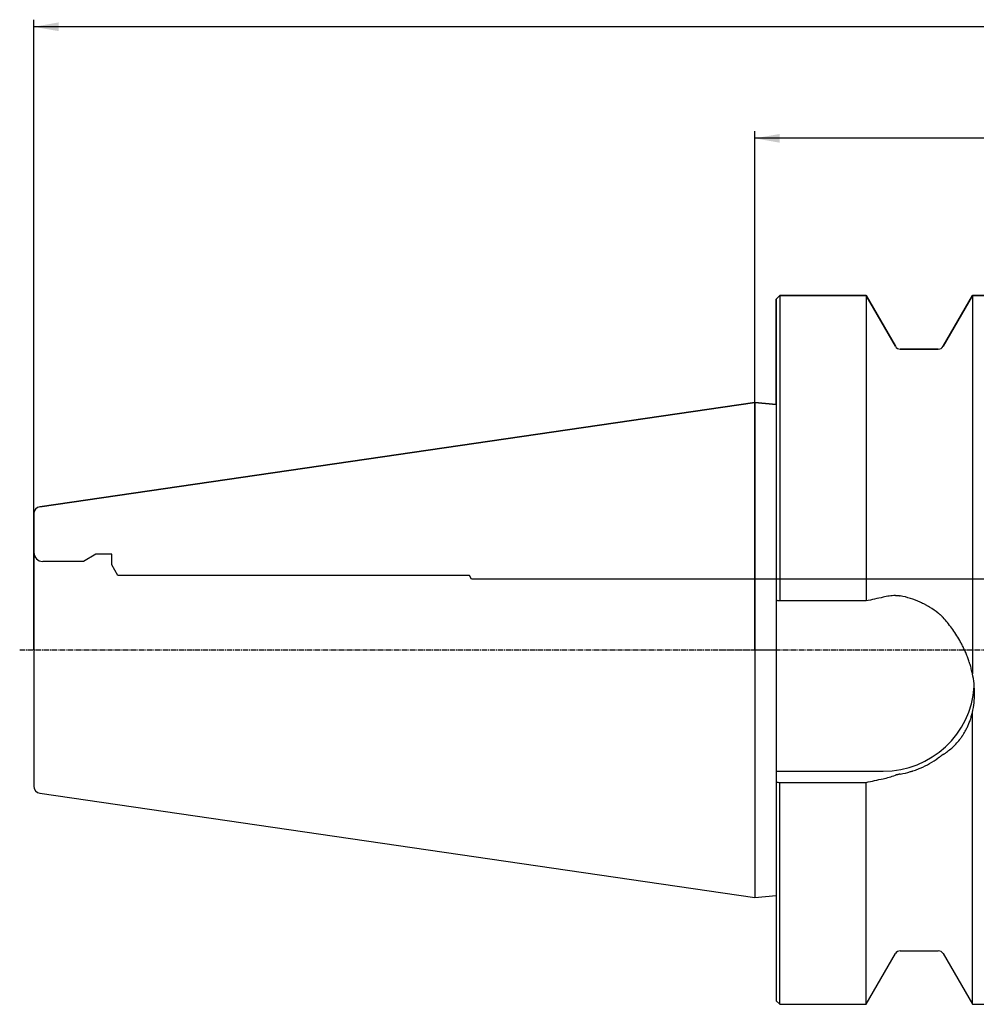
# Model space of a CAD drawing. Units: millimetres. Extents: x 128 to 460, y 139 to 305.
# Drawn here: x 128 to 263, y 164 to 303 of the extents above; entities that cross this region are included whole.
import ezdxf

# ---------------------------------------------------------------- set-up
doc = ezdxf.new("R2010")
doc.units = ezdxf.units.MM
doc.linetypes.add('CENTER2', pattern=[1.125, 0.75, -0.125, 0.125, -0.125])
for name, color, linetype in [('1', 4, 'Continuous'), ('4', 2, 'CENTER2'), ('80', 6, 'Continuous'), ('NOCUT', 7, 'Continuous'), ('SK1', 4, 'Continuous'), ('SK2', 7, 'Continuous'), ('SK4', 2, 'CENTER2')]:
    doc.layers.add(name, color=color, linetype=linetype)

msp = doc.modelspace()

# ---------------------------------------------------------------- linework, layer by layer
at = {"layer": '1'}
for p, q in [((235.7126, 263.6322), (235.2126, 263.1322)), ((235.2126, 263.1322), (235.2126, 220.6145)), ((235.7126, 263.6322), (235.7126, 220.5514)), ((247.9071, 263.6322), (235.7126, 263.6322)), ((252.0351, 256.4822), (247.9071, 263.6322)), ((247.9071, 263.6322), (247.9071, 220.5514)), ((262.9182, 263.6322), (258.7901, 256.4822)), ((269.7126, 263.6322), (262.9182, 263.6322)), ((262.9182, 263.6322), (262.9182, 210.2681)), ((258.0973, 256.0822), (252.728, 256.0822)), ((235.2126, 220.6141), (235.2126, 196.5238)), ((247.9071, 220.5514), (235.7126, 220.5514)), ((262.9182, 163.6322), (262.9182, 204.8276)), ((235.2126, 196.5238), (235.2126, 195.0018)), ((235.2126, 196.5238), (250.3101, 196.5238)), ((235.2126, 195.0018), (235.2126, 164.1322)), ((235.7126, 163.6322), (235.7126, 194.9387)), ((235.7126, 194.9387), (247.9071, 194.9387)), ((247.9071, 163.6322), (247.9071, 194.9387)), ((252.728, 171.1822), (258.0973, 171.1822)), ((247.9071, 163.6322), (252.0351, 170.7822)), ((258.7901, 170.7822), (262.9182, 163.6322)), ((235.2126, 164.1322), (235.7126, 163.6322)), ((235.7126, 163.6322), (247.9071, 163.6322)), ((262.9182, 163.6322), (269.7126, 163.6322))]:
    msp.add_line(p, q, dxfattribs=at)
for centre, start, end in [((252.728, 256.8822), 210, 270), ((258.0973, 256.8822), 270, 330), ((252.728, 170.3822), 90, 150), ((258.0973, 170.3822), 30, 90)]:
    msp.add_arc(centre, 0.8, start, end, dxfattribs=at)
msp.add_ellipse((250.3101, 209.3302), major_axis=(12.9025, 0), ratio=0.992546, start_param=4.71238898, end_param=6.21627921, dxfattribs=at)
for points in [[(250.3101, 221.0781), (249.5113, 220.9024), (248.7101, 220.7268), (247.9071, 220.5514)], [(235.7126, 220.5514), (235.546, 220.5724), (235.3793, 220.5935), (235.2126, 220.6145)], [(235.2126, 195.0018), (235.3793, 194.9808), (235.546, 194.9598), (235.7126, 194.9387)], [(247.9071, 194.9387), (248.7101, 195.1142), (249.5113, 195.2898), (250.3101, 195.4655)]]:
    msp.add_open_spline(points, degree=3, dxfattribs=at)
for points, knots in [([(252.0351, 221.3393), (251.7459, 221.3156), (251.4576, 221.2817), (250.8827, 221.1944), (250.5961, 221.141), (250.3101, 221.0781)], [0, 0, 0, 0, 0.5, 0.5, 1, 1, 1, 1]), ([(252.0351, 221.3393), (252.0525, 221.3408), (252.0909, 221.3427), (252.1365, 221.3427), (252.1735, 221.3419), (252.1863, 221.3415), (252.2128, 221.3405), (252.2264, 221.3398), (252.268, 221.3374), (252.297, 221.3353), (252.3424, 221.3312), (252.3579, 221.3297), (252.3894, 221.3264), (252.4055, 221.3246), (252.4545, 221.3189), (252.5209, 221.3101), (252.5891, 221.2993), (252.6409, 221.2905), (252.6584, 221.2874), (252.6932, 221.281), (252.7106, 221.2776), (252.728, 221.2742)], [0, 0, 0, 0, 0.125, 0.25, 0.25, 0.3125, 0.3125, 0.375, 0.375, 0.5, 0.5, 0.5625, 0.5625, 0.625, 0.625, 0.75, 0.875, 0.875, 0.9375, 0.9375, 1, 1, 1, 1]), ([(258.0973, 218.8239), (257.7067, 219.1264), (257.2987, 219.4071), (256.7663, 219.7297), (256.6587, 219.7928), (256.4955, 219.8853), (256.4408, 219.9157), (256.331, 219.9759), (256.0556, 220.1242), (255.7764, 220.2616), (255.0994, 220.571), (254.6385, 220.7499), (253.6977, 221.0534), (253.2178, 221.1779), (252.728, 221.2742)], [0, 0, 0, 0, 0.25, 0.25, 0.3125, 0.3125, 0.34375, 0.34375, 0.375, 0.5, 0.5, 0.75, 0.75, 1, 1, 1, 1]), ([(258.0973, 218.8239), (258.133, 218.7963), (258.1679, 218.7687), (258.2364, 218.7134), (258.3035, 218.6581), (258.3682, 218.6027), (258.4316, 218.5473), (258.4622, 218.5199), (258.5213, 218.4662), (258.5498, 218.4397), (258.6047, 218.3878), (258.6311, 218.3623), (258.6689, 218.3249), (258.6812, 218.3126), (258.7052, 218.2883), (258.7168, 218.2764), (258.7504, 218.2415), (258.7712, 218.2192), (258.7901, 218.1982)], [0, 0, 0, 0, 0.125, 0.125, 0.25, 0.375, 0.375, 0.5, 0.5, 0.625, 0.625, 0.75, 0.75, 0.8125, 0.8125, 0.875, 0.875, 1, 1, 1, 1]), ([(262.9182, 210.2681), (262.8701, 210.4994), (262.8172, 210.726), (262.7028, 211.1711), (262.6413, 211.3895), (262.5595, 211.6579), (262.5429, 211.7113), (262.5093, 211.8177), (262.4923, 211.8706), (262.4406, 212.028), (262.4055, 212.1315), (262.2982, 212.4376), (262.224, 212.6361), (262.0709, 213.0234), (261.9921, 213.2122), (261.8304, 213.5811), (261.7474, 213.7613), (261.5779, 214.1138), (261.4913, 214.2862), (261.3589, 214.5395), (261.3143, 214.6231), (261.2244, 214.7885), (261.179, 214.8704), (260.9509, 215.2744), (260.7645, 215.5811), (260.385, 216.1674), (260.1919, 216.4471), (259.8003, 216.9835), (259.6016, 217.2403), (259.1994, 217.7337), (258.9959, 217.9705), (258.7901, 218.1982)], [0, 0, 0, 0, 0.0625, 0.0625, 0.125, 0.125, 0.140625, 0.140625, 0.15625, 0.15625, 0.1875, 0.1875, 0.25, 0.25, 0.3125, 0.3125, 0.375, 0.375, 0.4375, 0.4375, 0.46875, 0.46875, 0.5, 0.5, 0.625, 0.625, 0.75, 0.75, 0.875, 0.875, 1, 1, 1, 1]), ([(262.9182, 204.8276), (263.0165, 205.2733), (263.0898, 205.7216), (263.1877, 206.6232), (263.2124, 207.0764), (263.2128, 207.7601), (263.2068, 207.9886), (263.1884, 208.3323), (263.1769, 208.5044), (263.1619, 208.6769), (263.151, 208.792), (263.1452, 208.8496), (263.0895, 209.3669), (263.0156, 209.8205), (262.9182, 210.2681)], [0, 0, 0, 0, 0.25, 0.25, 0.5, 0.5, 0.625, 0.625, 0.6875, 0.71875, 0.71875, 0.75, 0.75, 1, 1, 1, 1]), ([(258.7901, 198.8944), (258.9958, 199.0227), (259.1993, 199.1611), (259.6011, 199.4599), (259.7995, 199.6204), (260.1906, 199.9669), (260.3833, 200.1528), (260.762, 200.5545), (260.948, 200.7702), (261.2209, 201.1211), (261.3108, 201.2426), (261.4218, 201.401), (261.4439, 201.433), (261.4879, 201.4975), (261.5536, 201.5951), (261.6183, 201.6953), (261.7462, 201.8993), (261.8296, 202.0401), (261.9924, 202.3325), (262.0717, 202.484), (262.2256, 202.7993), (262.3002, 202.963), (262.4442, 203.3043), (262.5127, 203.4802), (262.6424, 203.8437), (262.7035, 204.0313), (262.8174, 204.4193), (262.8701, 204.6198), (262.9182, 204.8276)], [0, 0, 0, 0, 0.125, 0.125, 0.25, 0.25, 0.375, 0.375, 0.5, 0.5, 0.5625, 0.5625, 0.578125, 0.578125, 0.59375, 0.625, 0.625, 0.6875, 0.6875, 0.75, 0.75, 0.8125, 0.8125, 0.875, 0.875, 0.9375, 0.9375, 1, 1, 1, 1]), ([(258.7901, 198.8944), (258.7712, 198.8825), (258.7505, 198.8691), (258.7061, 198.8394), (258.6825, 198.8232), (258.6325, 198.7884), (258.6061, 198.7699), (258.5506, 198.7305), (258.5218, 198.7099), (258.4626, 198.6673), (258.4321, 198.6453), (258.3693, 198.5999), (258.337, 198.5764), (258.2705, 198.5281), (258.2367, 198.5036), (258.1679, 198.4535), (258.1329, 198.4281), (258.0973, 198.4021)], [0, 0, 0, 0, 0.125, 0.125, 0.25, 0.25, 0.375, 0.375, 0.5, 0.5, 0.625, 0.625, 0.75, 0.75, 0.875, 0.875, 1, 1, 1, 1]), ([(252.728, 196.1153), (253.2132, 196.2036), (253.6934, 196.3186), (254.2279, 196.4786), (254.2872, 196.4969), (254.4056, 196.5341), (254.4648, 196.5532), (254.6417, 196.6117), (254.7587, 196.6522), (255.1071, 196.7782), (255.3358, 196.8683), (256.0112, 197.1564), (256.4476, 197.3722), (257.293, 197.8511), (257.7021, 198.1143), (258.0973, 198.4021)], [0, 0, 0, 0, 0.25, 0.25, 0.28125, 0.28125, 0.3125, 0.3125, 0.375, 0.375, 0.5, 0.5, 0.75, 0.75, 1, 1, 1, 1]), ([(250.3101, 195.4655), (250.5961, 195.5284), (250.8827, 195.6006), (251.4576, 195.7641), (251.7459, 195.8554), (252.0351, 195.9566)], [0, 0, 0, 0, 0.5, 0.5, 1, 1, 1, 1]), ([(252.728, 196.1153), (252.6932, 196.109), (252.6242, 196.0961), (252.556, 196.0828), (252.5053, 196.0727), (252.4883, 196.0692), (252.4549, 196.0624), (252.4385, 196.0589), (252.3899, 196.0487), (252.3585, 196.0419), (252.3131, 196.0316), (252.2982, 196.0282), (252.2689, 196.0214), (252.2545, 196.018), (252.2126, 196.0078), (252.1602, 195.9945), (252.1144, 195.9817), (252.0826, 195.9721), (252.0724, 195.969), (252.053, 195.9627), (252.0438, 195.9597), (252.0351, 195.9566)], [0, 0, 0, 0, 0.125, 0.25, 0.25, 0.3125, 0.3125, 0.375, 0.375, 0.5, 0.5, 0.5625, 0.5625, 0.625, 0.625, 0.75, 0.875, 0.875, 0.9375, 0.9375, 1, 1, 1, 1])]:
    msp.add_open_spline(points, degree=3, knots=knots, dxfattribs=at)
at = {"layer": '4'}
msp.add_line((227.2126, 213.6322), (445.4263, 213.6322), dxfattribs=at)
at = {"layer": '80'}
for q in [(235.2126, 213.6322), (232.2126, 210.6322)]:
    msp.add_line((232.2126, 213.6322), q, dxfattribs=at)
msp.add_point((232.2126, 213.6322), dxfattribs=at)
at = {"layer": 'NOCUT'}
for p, q in [((235.2126, 263.1322), (235.7126, 263.6322)), ((235.2126, 248.2947), (235.2126, 263.1322)), ((235.7126, 263.6322), (247.9071, 263.6322)), ((247.9071, 263.6322), (252.0351, 256.4822)), ((258.7901, 256.4822), (262.9182, 263.6322)), ((262.9182, 263.6322), (269.7126, 263.6322)), ((252.728, 256.0822), (258.0973, 256.0822)), ((131.2683, 233.8361), (232.2126, 248.5572)), ((232.2126, 248.5572), (235.2126, 248.2947)), ((130.4126, 227.3822), (130.4126, 232.8466)), ((139.1447, 227.1322), (137.4126, 226.1322)), ((141.4126, 227.1322), (139.1447, 227.1322)), ((141.4126, 225.6322), (141.4126, 227.1322)), ((137.4126, 226.1322), (131.6626, 226.1322)), ((142.2787, 224.1322), (141.4126, 225.6322)), ((191.9126, 224.1322), (142.2787, 224.1322)), ((192.2013, 223.6322), (191.9126, 224.1322)), ((381.3126, 223.6322), (192.2013, 223.6322))]:
    msp.add_line(p, q, dxfattribs=at)
for centre, radius, start, end in [((252.728, 256.8822), 0.8, 210, 270), ((258.0973, 256.8822), 0.8, 270, 330), ((131.4126, 232.8466), 1, 98.297145, 180), ((131.6626, 227.3822), 1.25, 180, 270)]:
    msp.add_arc(centre, radius, start, end, dxfattribs=at)
at = {"layer": 'SK1'}
for p, q in [((232.2126, 248.5572), (131.2683, 233.8361)), ((235.2126, 248.2947), (232.2126, 248.5572)), ((232.2126, 248.5572), (232.2126, 178.7072)), ((130.4126, 232.8466), (130.4126, 232.7034)), ((130.4126, 232.7034), (130.4126, 194.4177)), ((131.2683, 193.4282), (232.2126, 178.7072)), ((232.2126, 178.7072), (235.2126, 178.9696))]:
    msp.add_line(p, q, dxfattribs=at)
for centre, start, end in [((131.4126, 232.8466), 98.297145, 180), ((131.4126, 194.4177), 180, 261.702855)]:
    msp.add_arc(centre, 1, start, end, dxfattribs=at)
at = {"layer": 'SK2'}
for p, q in [((130.4126, 213.6322), (130.4126, 302.5733)), ((442.2126, 301.5733), (130.4126, 301.5733)), ((232.2126, 213.6322), (232.2126, 286.8321)), ((442.2126, 285.8321), (232.2126, 285.8321))]:
    msp.add_line(p, q, dxfattribs=at)
for points in [[(130.4126, 301.5733), (133.9126, 302.1904), (133.9127, 300.9562)], [(232.2126, 285.8321), (235.7126, 286.4493), (235.7127, 285.215)]]:
    msp.add_solid(points, dxfattribs=at)
at = {"layer": 'SK4'}
msp.add_line((128.4126, 213.6322), (235.2126, 213.6322), dxfattribs=at)

doc.saveas('drawing.dxf')
